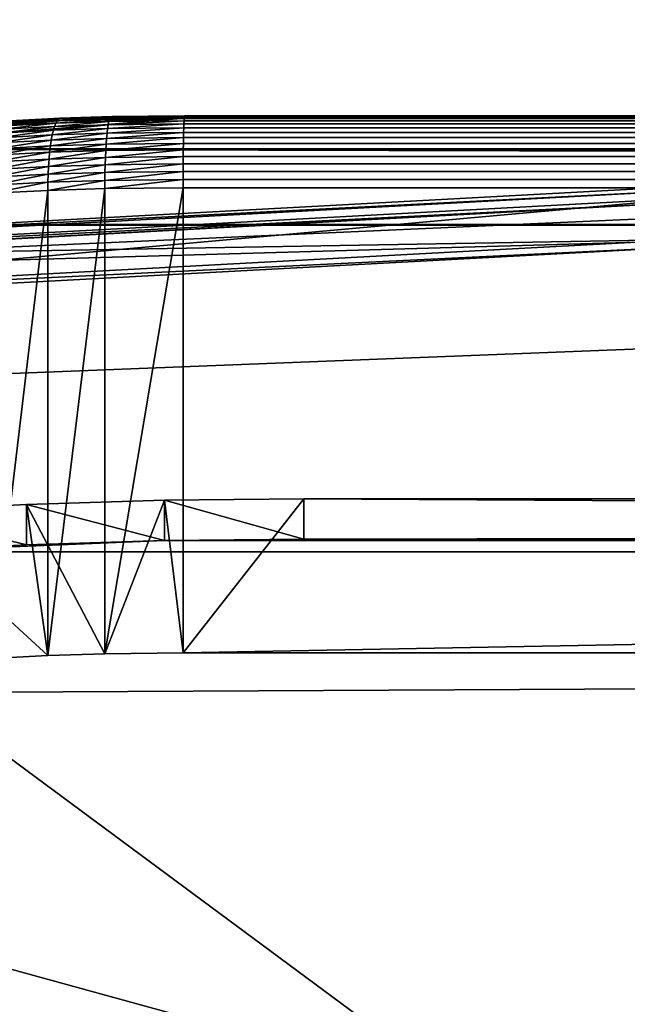
# Model space of a CAD drawing. Extents: x -0.196 to 0.196, y -0.034 to 0.17.
# Drawn here: x -0.157 to -0.15, y 0.08 to 0.093 of the extents above; entities that cross this region are included whole.
import ezdxf

# ---------------------------------------------------------------- set-up
doc = ezdxf.new("R2010")
doc.units = 0
doc.header["$MEASUREMENT"] = 0
doc.layers.get('0').update_dxf_attribs({"linetype": 'CONTINUOUS'})

msp = doc.modelspace()

# ---------------------------------------------------------------- linework, layer by layer
for points in [[(-0.182586, -0.014308, 0.024826), (-0.181046, 0.087301, 0.472084), (-0.022971, 0.093497, 0.499361)], [(0.177222, -0.015603, 0.019124), (-0.182586, -0.014308, 0.024826), (-0.022971, 0.093497, 0.499361)], [(-0.181046, 0.087301, 0.472084), (-0.167618, 0.089375, 0.481214), (-0.022971, 0.093497, 0.499361)], [(-0.167618, 0.089375, 0.481214), (-0.11046, 0.091922, 0.492425), (-0.022971, 0.093497, 0.499361)], [(-0.167618, 0.089375, 0.481214), (-0.148633, 0.090407, 0.485759), (-0.11046, 0.091922, 0.492425)], [(-0.15606, 0.091485, 0.455914), (-0.156703, 0.091465, 0.455827), (-0.156722, 0.091454, 0.455933)], [(-0.15606, 0.091485, 0.455914), (-0.156722, 0.091454, 0.455933), (-0.156069, 0.091474, 0.456021)], [(-0.15605, 0.091486, 0.455806), (-0.156684, 0.091466, 0.45572), (-0.156703, 0.091465, 0.455827)], [(-0.15605, 0.091486, 0.455806), (-0.156703, 0.091465, 0.455827), (-0.15606, 0.091485, 0.455914)], [(-0.15604, 0.091477, 0.455699), (-0.156684, 0.091466, 0.45572), (-0.15605, 0.091486, 0.455806)], [(-0.15513, 0.091484, 0.456064), (-0.156069, 0.091474, 0.456021), (-0.156079, 0.091453, 0.456127)], [(-0.15513, 0.091484, 0.456064), (-0.156079, 0.091453, 0.456127), (-0.155132, 0.091463, 0.45617)], [(-0.155127, 0.091495, 0.455956), (-0.15606, 0.091485, 0.455914), (-0.156069, 0.091474, 0.456021)], [(-0.155127, 0.091495, 0.455956), (-0.156069, 0.091474, 0.456021), (-0.15513, 0.091484, 0.456064)], [(-0.155125, 0.091495, 0.455848), (-0.15605, 0.091486, 0.455806), (-0.15606, 0.091485, 0.455914)], [(-0.155125, 0.091495, 0.455848), (-0.15606, 0.091485, 0.455914), (-0.155127, 0.091495, 0.455956)], [(-0.155122, 0.091486, 0.45574), (-0.15605, 0.091486, 0.455806), (-0.155125, 0.091495, 0.455848)], [(-0.155122, 0.091486, 0.45574), (-0.15604, 0.091477, 0.455699), (-0.15605, 0.091486, 0.455806)], [(-0.15512, 0.091467, 0.455633), (-0.15604, 0.091477, 0.455699), (-0.155122, 0.091486, 0.45574)], [(0.15513, 0.091484, 0.456064), (-0.15513, 0.091484, 0.456064), (-0.155132, 0.091463, 0.45617)], [(0.15513, 0.091484, 0.456064), (-0.155132, 0.091463, 0.45617), (0.155132, 0.091463, 0.45617)], [(0.155127, 0.091495, 0.455956), (-0.155127, 0.091495, 0.455956), (-0.15513, 0.091484, 0.456064)], [(0.155127, 0.091495, 0.455956), (-0.15513, 0.091484, 0.456064), (0.15513, 0.091484, 0.456064)], [(0.155125, 0.091495, 0.455848), (-0.155125, 0.091495, 0.455848), (-0.155127, 0.091495, 0.455956)], [(0.155125, 0.091495, 0.455848), (-0.155127, 0.091495, 0.455956), (0.155127, 0.091495, 0.455956)], [(0.155122, 0.091486, 0.45574), (-0.155122, 0.091486, 0.45574), (-0.155125, 0.091495, 0.455848)], [(0.155122, 0.091486, 0.45574), (-0.155125, 0.091495, 0.455848), (0.155125, 0.091495, 0.455848)], [(0.15512, 0.091467, 0.455633), (-0.15512, 0.091467, 0.455633), (-0.155122, 0.091486, 0.45574)], [(0.15512, 0.091467, 0.455633), (-0.155122, 0.091486, 0.45574), (0.155122, 0.091486, 0.45574)], [(-0.159931, 0.091076, 0.453913), (-0.157835, 0.091364, 0.455179), (-0.15512, 0.091467, 0.455633)], [(-0.159931, 0.091076, 0.453913), (-0.15512, 0.091467, 0.455633), (0.159454, 0.091164, 0.454299)], [(-0.157835, 0.091364, 0.455179), (-0.156644, 0.091439, 0.455509), (-0.15512, 0.091467, 0.455633)], [(-0.157835, 0.091364, 0.455179), (-0.157247, 0.091407, 0.455371), (-0.156644, 0.091439, 0.455509)], [(-0.156774, 0.091362, 0.456239), (-0.157441, 0.091327, 0.456086), (-0.157463, 0.091278, 0.45618)], [(-0.156774, 0.091362, 0.456239), (-0.157463, 0.091278, 0.45618), (-0.156789, 0.091313, 0.456334)], [(-0.156758, 0.091402, 0.45614), (-0.157416, 0.091368, 0.455989), (-0.157441, 0.091327, 0.456086)], [(-0.156758, 0.091402, 0.45614), (-0.157441, 0.091327, 0.456086), (-0.156774, 0.091362, 0.456239)], [(-0.15674, 0.091433, 0.456037), (-0.15739, 0.091399, 0.455888), (-0.157416, 0.091368, 0.455989)], [(-0.15674, 0.091433, 0.456037), (-0.157416, 0.091368, 0.455989), (-0.156758, 0.091402, 0.45614)], [(-0.156722, 0.091454, 0.455933), (-0.157363, 0.091421, 0.455786), (-0.15739, 0.091399, 0.455888)], [(-0.156722, 0.091454, 0.455933), (-0.15739, 0.091399, 0.455888), (-0.15674, 0.091433, 0.456037)], [(-0.156703, 0.091465, 0.455827), (-0.157335, 0.091432, 0.455682), (-0.157363, 0.091421, 0.455786)], [(-0.156703, 0.091465, 0.455827), (-0.157363, 0.091421, 0.455786), (-0.156722, 0.091454, 0.455933)], [(-0.156684, 0.091466, 0.45572), (-0.157306, 0.091434, 0.455577), (-0.157335, 0.091432, 0.455682)], [(-0.156684, 0.091466, 0.45572), (-0.157335, 0.091432, 0.455682), (-0.156703, 0.091465, 0.455827)], [(-0.156664, 0.091458, 0.455614), (-0.157306, 0.091434, 0.455577), (-0.156684, 0.091466, 0.45572)], [(-0.156664, 0.091458, 0.455614), (-0.157277, 0.091426, 0.455473), (-0.157306, 0.091434, 0.455577)], [(-0.156644, 0.091439, 0.455509), (-0.157277, 0.091426, 0.455473), (-0.156664, 0.091458, 0.455614)], [(-0.156644, 0.091439, 0.455509), (-0.157247, 0.091407, 0.455371), (-0.157277, 0.091426, 0.455473)], [(-0.156096, 0.091383, 0.456331), (-0.156774, 0.091362, 0.456239), (-0.156789, 0.091313, 0.456334)], [(-0.156096, 0.091383, 0.456331), (-0.156789, 0.091313, 0.456334), (-0.156103, 0.091334, 0.456428)], [(-0.156087, 0.091423, 0.456231), (-0.156758, 0.091402, 0.45614), (-0.156774, 0.091362, 0.456239)], [(-0.156087, 0.091423, 0.456231), (-0.156774, 0.091362, 0.456239), (-0.156096, 0.091383, 0.456331)], [(-0.156079, 0.091453, 0.456127), (-0.15674, 0.091433, 0.456037), (-0.156758, 0.091402, 0.45614)], [(-0.156079, 0.091453, 0.456127), (-0.156758, 0.091402, 0.45614), (-0.156087, 0.091423, 0.456231)], [(-0.156069, 0.091474, 0.456021), (-0.156722, 0.091454, 0.455933), (-0.15674, 0.091433, 0.456037)], [(-0.156069, 0.091474, 0.456021), (-0.15674, 0.091433, 0.456037), (-0.156079, 0.091453, 0.456127)], [(-0.15604, 0.091477, 0.455699), (-0.156664, 0.091458, 0.455614), (-0.156684, 0.091466, 0.45572)], [(-0.15603, 0.091458, 0.455592), (-0.156664, 0.091458, 0.455614), (-0.15604, 0.091477, 0.455699)], [(-0.15603, 0.091458, 0.455592), (-0.156644, 0.091439, 0.455509), (-0.156664, 0.091458, 0.455614)], [(-0.156644, 0.091439, 0.455509), (-0.15603, 0.091458, 0.455592), (-0.15512, 0.091467, 0.455633)], [(-0.155136, 0.091393, 0.456375), (-0.156096, 0.091383, 0.456331), (-0.156103, 0.091334, 0.456428)], [(-0.155136, 0.091393, 0.456375), (-0.156103, 0.091334, 0.456428), (-0.155138, 0.091344, 0.456471)], [(-0.155134, 0.091433, 0.456274), (-0.156087, 0.091423, 0.456231), (-0.156096, 0.091383, 0.456331)], [(-0.155134, 0.091433, 0.456274), (-0.156096, 0.091383, 0.456331), (-0.155136, 0.091393, 0.456375)], [(-0.155132, 0.091463, 0.45617), (-0.156079, 0.091453, 0.456127), (-0.156087, 0.091423, 0.456231)], [(-0.155132, 0.091463, 0.45617), (-0.156087, 0.091423, 0.456231), (-0.155134, 0.091433, 0.456274)], [(-0.15512, 0.091467, 0.455633), (-0.15603, 0.091458, 0.455592), (-0.15604, 0.091477, 0.455699)], [(0.155136, 0.091393, 0.456375), (-0.155136, 0.091393, 0.456375), (-0.155138, 0.091344, 0.456471)], [(0.155136, 0.091393, 0.456375), (-0.155138, 0.091344, 0.456471), (0.155138, 0.091344, 0.456471)], [(0.155134, 0.091433, 0.456274), (-0.155134, 0.091433, 0.456274), (-0.155136, 0.091393, 0.456375)], [(0.155134, 0.091433, 0.456274), (-0.155136, 0.091393, 0.456375), (0.155136, 0.091393, 0.456375)], [(0.155132, 0.091463, 0.45617), (-0.155132, 0.091463, 0.45617), (-0.155134, 0.091433, 0.456274)], [(0.155132, 0.091463, 0.45617), (-0.155134, 0.091433, 0.456274), (0.155134, 0.091433, 0.456274)], [(-0.15512, 0.091467, 0.455633), (0.15512, 0.091467, 0.455633), (0.15603, 0.091458, 0.455592)], [(-0.15512, 0.091467, 0.455633), (0.15603, 0.091458, 0.455592), (0.157247, 0.091407, 0.455371)], [(-0.15512, 0.091467, 0.455633), (0.157247, 0.091407, 0.455371), (0.159454, 0.091164, 0.454299)], [(-0.156803, 0.091255, 0.456425), (-0.157484, 0.091219, 0.456268), (-0.157503, 0.091153, 0.456352)], [(-0.156803, 0.091255, 0.456425), (-0.157503, 0.091153, 0.456352), (-0.156816, 0.091189, 0.456509)], [(-0.156789, 0.091313, 0.456334), (-0.157463, 0.091278, 0.45618), (-0.157484, 0.091219, 0.456268)], [(-0.156789, 0.091313, 0.456334), (-0.157484, 0.091219, 0.456268), (-0.156803, 0.091255, 0.456425)], [(-0.15611, 0.091276, 0.456519), (-0.156803, 0.091255, 0.456425), (-0.156816, 0.091189, 0.456509)], [(-0.15611, 0.091276, 0.456519), (-0.156816, 0.091189, 0.456509), (-0.156117, 0.09121, 0.456605)], [(-0.156103, 0.091334, 0.456428), (-0.156789, 0.091313, 0.456334), (-0.156803, 0.091255, 0.456425)], [(-0.156103, 0.091334, 0.456428), (-0.156803, 0.091255, 0.456425), (-0.15611, 0.091276, 0.456519)], [(-0.15514, 0.091286, 0.456563), (-0.15611, 0.091276, 0.456519), (-0.156117, 0.09121, 0.456605)], [(-0.15514, 0.091286, 0.456563), (-0.156117, 0.09121, 0.456605), (-0.155141, 0.09122, 0.456649)], [(-0.155138, 0.091344, 0.456471), (-0.156103, 0.091334, 0.456428), (-0.15611, 0.091276, 0.456519)], [(-0.155138, 0.091344, 0.456471), (-0.15611, 0.091276, 0.456519), (-0.15514, 0.091286, 0.456563)], [(0.15514, 0.091286, 0.456563), (-0.15514, 0.091286, 0.456563), (-0.155141, 0.09122, 0.456649)], [(0.15514, 0.091286, 0.456563), (-0.155141, 0.09122, 0.456649), (0.155141, 0.09122, 0.456649)], [(0.155138, 0.091344, 0.456471), (-0.155138, 0.091344, 0.456471), (-0.15514, 0.091286, 0.456563)], [(0.155138, 0.091344, 0.456471), (-0.15514, 0.091286, 0.456563), (0.15514, 0.091286, 0.456563)], [(-0.159931, 0.091076, 0.453913), (0.159454, 0.091164, 0.454299), (0.162006, 0.090251, 0.45028)], [(-0.156827, 0.091115, 0.456588), (-0.15752, 0.091079, 0.456429), (-0.157535, 0.090998, 0.456499)], [(-0.156827, 0.091115, 0.456588), (-0.157535, 0.090998, 0.456499), (-0.156837, 0.091034, 0.456659)], [(-0.156816, 0.091189, 0.456509), (-0.157503, 0.091153, 0.456352), (-0.15752, 0.091079, 0.456429)], [(-0.156816, 0.091189, 0.456509), (-0.15752, 0.091079, 0.456429), (-0.156827, 0.091115, 0.456588)], [(-0.156122, 0.091137, 0.456684), (-0.156827, 0.091115, 0.456588), (-0.156837, 0.091034, 0.456659)], [(-0.156122, 0.091137, 0.456684), (-0.156837, 0.091034, 0.456659), (-0.156127, 0.091056, 0.456756)], [(-0.156117, 0.09121, 0.456605), (-0.156816, 0.091189, 0.456509), (-0.156827, 0.091115, 0.456588)], [(-0.156117, 0.09121, 0.456605), (-0.156827, 0.091115, 0.456588), (-0.156122, 0.091137, 0.456684)], [(-0.155143, 0.091147, 0.456728), (-0.156122, 0.091137, 0.456684), (-0.156127, 0.091056, 0.456756)], [(-0.155143, 0.091147, 0.456728), (-0.156127, 0.091056, 0.456756), (-0.155144, 0.091066, 0.4568)], [(-0.155141, 0.09122, 0.456649), (-0.156117, 0.09121, 0.456605), (-0.156122, 0.091137, 0.456684)], [(-0.155141, 0.09122, 0.456649), (-0.156122, 0.091137, 0.456684), (-0.155143, 0.091147, 0.456728)], [(0.155143, 0.091147, 0.456728), (-0.155143, 0.091147, 0.456728), (-0.155144, 0.091066, 0.4568)], [(0.155143, 0.091147, 0.456728), (-0.155144, 0.091066, 0.4568), (0.155144, 0.091066, 0.4568)], [(0.155141, 0.09122, 0.456649), (-0.155141, 0.09122, 0.456649), (-0.155143, 0.091147, 0.456728)], [(0.155141, 0.09122, 0.456649), (-0.155143, 0.091147, 0.456728), (0.155143, 0.091147, 0.456728)], [(0.162006, 0.090251, 0.45028), (-0.162091, 0.090115, 0.449682), (-0.159931, 0.091076, 0.453913)], [(-0.156837, 0.091034, 0.456659), (-0.157535, 0.090998, 0.456499), (-0.157547, 0.090911, 0.456562)], [(-0.156837, 0.091034, 0.456659), (-0.157547, 0.090911, 0.456562), (-0.156845, 0.090947, 0.456723)], [(-0.156127, 0.091056, 0.456756), (-0.156837, 0.091034, 0.456659), (-0.156845, 0.090947, 0.456723)], [(-0.156127, 0.091056, 0.456756), (-0.156845, 0.090947, 0.456723), (-0.156131, 0.090969, 0.45682)], [(-0.155144, 0.091066, 0.4568), (-0.156127, 0.091056, 0.456756), (-0.156131, 0.090969, 0.45682)], [(-0.155144, 0.091066, 0.4568), (-0.156131, 0.090969, 0.45682), (-0.155145, 0.090979, 0.456865)], [(0.155144, 0.091066, 0.4568), (-0.155144, 0.091066, 0.4568), (-0.155145, 0.090979, 0.456865)], [(0.155144, 0.091066, 0.4568), (-0.155145, 0.090979, 0.456865), (0.155145, 0.090979, 0.456865)], [(-0.156845, 0.090947, 0.456723), (-0.157547, 0.090911, 0.456562), (-0.157556, 0.090818, 0.456617)], [(-0.156845, 0.090947, 0.456723), (-0.157556, 0.090818, 0.456617), (-0.156851, 0.090854, 0.456779)], [(-0.156134, 0.090877, 0.456877), (-0.156851, 0.090854, 0.456779), (-0.156856, 0.090757, 0.456826)], [(-0.156134, 0.090877, 0.456877), (-0.156856, 0.090757, 0.456826), (-0.156137, 0.090779, 0.456924)], [(-0.156131, 0.090969, 0.45682), (-0.156845, 0.090947, 0.456723), (-0.156851, 0.090854, 0.456779)], [(-0.156131, 0.090969, 0.45682), (-0.156851, 0.090854, 0.456779), (-0.156134, 0.090877, 0.456877)], [(-0.155146, 0.090887, 0.456921), (-0.156134, 0.090877, 0.456877), (-0.156137, 0.090779, 0.456924)], [(-0.155146, 0.090887, 0.456921), (-0.156137, 0.090779, 0.456924), (-0.155146, 0.09079, 0.456969)], [(-0.155145, 0.090979, 0.456865), (-0.156131, 0.090969, 0.45682), (-0.156134, 0.090877, 0.456877)], [(-0.155145, 0.090979, 0.456865), (-0.156134, 0.090877, 0.456877), (-0.155146, 0.090887, 0.456921)], [(0.155145, 0.090979, 0.456865), (-0.155145, 0.090979, 0.456865), (-0.155146, 0.090887, 0.456921)], [(0.155145, 0.090979, 0.456865), (-0.155146, 0.090887, 0.456921), (0.155146, 0.090887, 0.456921)], [(0.155146, 0.090887, 0.456921), (-0.155146, 0.090887, 0.456921), (-0.155146, 0.09079, 0.456969)], [(0.155146, 0.090887, 0.456921), (-0.155146, 0.09079, 0.456969), (0.155146, 0.09079, 0.456969)], [(-0.156856, 0.090757, 0.456826), (-0.157563, 0.09072, 0.456664), (-0.157567, 0.090619, 0.456702)], [(-0.156856, 0.090757, 0.456826), (-0.157567, 0.090619, 0.456702), (-0.156859, 0.090656, 0.456864)], [(-0.156851, 0.090854, 0.456779), (-0.157556, 0.090818, 0.456617), (-0.157563, 0.09072, 0.456664)], [(-0.156851, 0.090854, 0.456779), (-0.157563, 0.09072, 0.456664), (-0.156856, 0.090757, 0.456826)], [(-0.156137, 0.090779, 0.456924), (-0.156856, 0.090757, 0.456826), (-0.156859, 0.090656, 0.456864)], [(-0.156137, 0.090779, 0.456924), (-0.156859, 0.090656, 0.456864), (-0.156138, 0.090678, 0.456962)], [(-0.155146, 0.09079, 0.456969), (-0.156137, 0.090779, 0.456924), (-0.156138, 0.090678, 0.456962)], [(-0.155146, 0.09079, 0.456969), (-0.156138, 0.090678, 0.456962), (-0.155147, 0.090688, 0.457007)], [(0.155146, 0.09079, 0.456969), (-0.155146, 0.09079, 0.456969), (-0.155147, 0.090688, 0.457007)], [(0.155146, 0.09079, 0.456969), (-0.155147, 0.090688, 0.457007), (0.155147, 0.090688, 0.457007)], [(-0.156859, 0.090656, 0.456864), (-0.157567, 0.090619, 0.456702), (-0.157568, 0.090515, 0.456731)], [(-0.156859, 0.090656, 0.456864), (-0.157568, 0.090515, 0.456731), (-0.15686, 0.090551, 0.456893)], [(-0.156138, 0.090678, 0.456962), (-0.156859, 0.090656, 0.456864), (-0.15686, 0.090551, 0.456893)], [(-0.156138, 0.090678, 0.456962), (-0.15686, 0.090551, 0.456893), (-0.156139, 0.090574, 0.456991)], [(-0.155147, 0.090688, 0.457007), (-0.156138, 0.090678, 0.456962), (-0.156139, 0.090574, 0.456991)], [(-0.155147, 0.090688, 0.457007), (-0.156139, 0.090574, 0.456991), (-0.155147, 0.090584, 0.457036)], [(0.155147, 0.090688, 0.457007), (-0.155147, 0.090688, 0.457007), (-0.155147, 0.090584, 0.457036)], [(0.155147, 0.090688, 0.457007), (-0.155147, 0.090584, 0.457036), (0.155147, 0.090584, 0.457036)], [(-0.165882, 0.089681, 0.482563), (-0.148824, 0.077047, 0.489682), (-0.148824, 0.090599, 0.486603)], [(-0.148774, 0.090549, 0.486382), (-0.165882, 0.089681, 0.482563), (-0.148824, 0.090599, 0.486603)], [(-0.148774, 0.090549, 0.486382), (-0.165825, 0.089631, 0.482344), (-0.165882, 0.089681, 0.482563)], [(-0.165825, 0.089631, 0.482344), (-0.148774, 0.090549, 0.486382), (-0.148774, 0.08993, 0.486523)], [(-0.157568, 0.084619, 0.45807), (-0.15686, 0.084656, 0.458232), (-0.15686, 0.090551, 0.456893)], [(-0.157568, 0.084619, 0.45807), (-0.15686, 0.090551, 0.456893), (-0.157568, 0.090515, 0.456731)], [(-0.15686, 0.084656, 0.458232), (-0.156139, 0.084679, 0.45833), (-0.156139, 0.090574, 0.456991)], [(-0.15686, 0.084656, 0.458232), (-0.156139, 0.090574, 0.456991), (-0.15686, 0.090551, 0.456893)], [(-0.156139, 0.084679, 0.45833), (-0.155147, 0.084689, 0.458375), (-0.155147, 0.090584, 0.457036)], [(-0.156139, 0.084679, 0.45833), (-0.155147, 0.090584, 0.457036), (-0.156139, 0.090574, 0.456991)], [(-0.155147, 0.084689, 0.458375), (0.155147, 0.084689, 0.458375), (0.155147, 0.090584, 0.457036)], [(-0.155147, 0.084689, 0.458375), (0.155147, 0.090584, 0.457036), (-0.155147, 0.090584, 0.457036)], [(-0.167618, 0.089375, 0.481214), (-0.165663, 0.089491, 0.481725), (-0.148633, 0.090407, 0.485759)], [(-0.148683, 0.090458, 0.48598), (-0.16572, 0.089541, 0.481944), (-0.16572, 0.088921, 0.482085)], [(-0.148683, 0.090458, 0.48598), (-0.16572, 0.088921, 0.482085), (-0.148683, 0.089838, 0.486121)], [(-0.148633, 0.090407, 0.485759), (-0.16572, 0.089541, 0.481944), (-0.148683, 0.090458, 0.48598)], [(-0.148633, 0.090407, 0.485759), (-0.165663, 0.089491, 0.481725), (-0.16572, 0.089541, 0.481944)], [(0.162006, 0.090251, 0.45028), (0.162133, 0.089913, 0.448794), (-0.162091, 0.090115, 0.449682)], [(0.162133, 0.089913, 0.448794), (-0.162133, 0.01252, 0.108124), (-0.162091, 0.090115, 0.449682)], [(-0.165825, 0.089631, 0.482344), (-0.148774, 0.08993, 0.486523), (-0.165825, 0.089012, 0.482484)], [(-0.165825, 0.089012, 0.482484), (-0.148774, 0.08993, 0.486523), (-0.148683, 0.089838, 0.486121)], [(0.162133, 0.089913, 0.448794), (0.162133, 0.01252, 0.108124), (-0.162133, 0.01252, 0.108124)], [(-0.165825, 0.089012, 0.482484), (-0.148683, 0.089838, 0.486121), (-0.16572, 0.088921, 0.482085)], [(-0.165882, 0.089681, 0.482563), (-0.165882, 0.076129, 0.485642), (-0.148824, 0.077047, 0.489682)], [(-0.15538, 0.086114, 0.467012), (-0.15538, 0.086625, 0.466896), (-0.157128, 0.086571, 0.466658)], [(-0.156139, 0.084679, 0.45833), (-0.157128, 0.086571, 0.466658), (-0.15538, 0.086625, 0.466896)], [(-0.155147, 0.084689, 0.458375), (-0.156139, 0.084679, 0.45833), (-0.15538, 0.086625, 0.466896)], [(-0.153616, 0.086132, 0.467092), (-0.153616, 0.086643, 0.466976), (-0.15538, 0.086625, 0.466896)], [(-0.155147, 0.084689, 0.458375), (-0.15538, 0.086625, 0.466896), (-0.153616, 0.086643, 0.466976)], [(-0.153616, 0.086132, 0.467092), (-0.15538, 0.086625, 0.466896), (-0.15538, 0.086114, 0.467012)], [(0.155147, 0.084689, 0.458375), (-0.155147, 0.084689, 0.458375), (-0.153616, 0.086643, 0.466976)], [(0.153616, 0.086643, 0.466976), (-0.153616, 0.086643, 0.466976), (-0.153616, 0.086132, 0.467092)], [(0.153616, 0.086643, 0.466976), (-0.153616, 0.086132, 0.467092), (0.153616, 0.086132, 0.467092)], [(0.155147, 0.084689, 0.458375), (-0.153616, 0.086643, 0.466976), (0.153616, 0.086643, 0.466976)], [(-0.157128, 0.08606, 0.466774), (-0.157128, 0.086571, 0.466658), (-0.158847, 0.086481, 0.466264)], [(-0.15686, 0.084656, 0.458232), (-0.158847, 0.086481, 0.466264), (-0.157128, 0.086571, 0.466658)], [(-0.15538, 0.086114, 0.467012), (-0.157128, 0.086571, 0.466658), (-0.157128, 0.08606, 0.466774)], [(-0.156139, 0.084679, 0.45833), (-0.15686, 0.084656, 0.458232), (-0.157128, 0.086571, 0.466658)], [(-0.157128, 0.08606, 0.466774), (-0.158847, 0.086481, 0.466264), (-0.158847, 0.085971, 0.46638)], [(-0.15686, 0.084656, 0.458232), (-0.157568, 0.084619, 0.45807), (-0.158847, 0.086481, 0.466264)], [(0.153616, 0.086132, 0.467092), (-0.15538, 0.086114, 0.467012), (-0.158847, 0.085971, 0.46638)], [(0.160521, 0.085846, 0.465833), (0.153616, 0.086132, 0.467092), (-0.158847, 0.085971, 0.46638)], [(-0.15538, 0.086114, 0.467012), (-0.157128, 0.08606, 0.466774), (-0.158847, 0.085971, 0.46638)], [(0.153616, 0.086132, 0.467092), (-0.153616, 0.086132, 0.467092), (-0.15538, 0.086114, 0.467012)], [(0.160521, 0.085846, 0.465833), (-0.158847, 0.085971, 0.46638), (-0.169868, 0.084127, 0.458264)], [(0.172406, -0.009942, 0.044194), (0.160521, 0.085846, 0.465833), (-0.169868, 0.084127, 0.458264)], [(0.172406, -0.009942, 0.044194), (-0.169868, 0.084127, 0.458264), (-0.166494, -0.012293, 0.033844)]]:
    msp.add_3dface(points)

doc.saveas('drawing.dxf')
